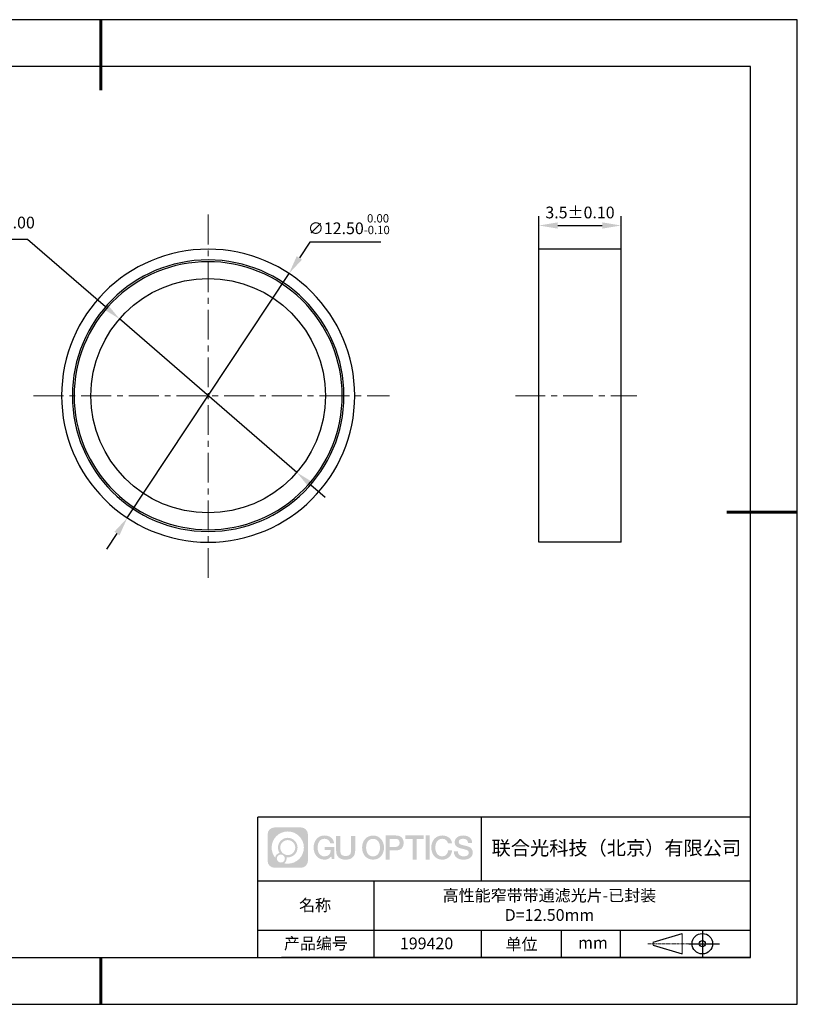
# Model space of a CAD drawing. Units: millimetres. Extents: x 0 to 297, y 0 to 210.
# Drawn here: x 131 to 297, y 0 to 210 of the extents above; entities that cross this region are included whole.
import ezdxf

# ---------------------------------------------------------------- set-up
doc = ezdxf.new("R2010")
doc.units = ezdxf.units.MM
doc.header["$PDSIZE"] = -1
doc.linetypes.add('CENTER', pattern=[10.16, 6.35, -1.27, 1.27, -1.27])
for name, color, linetype in [('1轮廓实线层', 7, 'Continuous'), ('6文字层', 3, 'Continuous'), ('细实线层', 7, 'Continuous')]:
    doc.layers.add(name, color=color, linetype=linetype)
for name, color, linetype, lineweight in [('3中心线层', 1, 'CENTER', 9), ('7标注层', 4, 'Continuous', 5), ('粗实线层', 7, 'Continuous', 25)]:
    doc.layers.add(name, color=color, linetype=linetype, lineweight=lineweight)
doc.styles.add('TH-GBD2M', font='calibri.ttf', dxfattribs={"width": 0.8, "height": 2.5})
doc.dimstyles.new('ISO-25', dxfattribs={"dimtxt": 2.5, "dimasz": 4, "dimexe": 1.25, "dimexo": 0.625, "dimtad": 1, "dimdsep": 46, "dimtxsty": 'Standard', "dimcen": 2.5, "dimadec": 0, "dimazin": 0, "dimtfac": 1, "dimtmove": 0, "dimatfit": 3, "dimfxl": 1, "dimarcsym": 0})
doc.dimstyles.new('TH-GBD2M', dxfattribs={"dimtxt": 3.5, "dimasz": 4, "dimexe": 2, "dimexo": 0, "dimgap": 1.5, "dimtad": 1, "dimdec": 4, "dimzin": 9, "dimdsep": 46, "dimtxsty": 'TH-GBD2M', "dimcen": 0, "dimclrt": 3, "dimadec": 0, "dimazin": 3, "dimtfac": 1, "dimtdec": 4, "dimtofl": 0, "dimtmove": 0, "dimatfit": 3, "dimfxl": 1, "dimtolj": 1, "dimtzin": 0, "dimarcsym": 0})

# ---------------------------------------------------------------- blocks, each defined once
blk = doc.blocks.new('*D9')
at = {"layer": '7标注层', "color": 0, "lineweight": -2, "transparency": 16777216}
for p, q in [((193.05, 162.53), (190.84, 159.19)), ((208.19, 162.53), (193.05, 162.53)), ((154.16, 103.75), (188.63, 155.86)), ((151.95, 100.41), (149.74, 97.07))]:
    blk.add_line(p, q, dxfattribs=at)
at = {"layer": '7标注层', "color": 0, "transparency": 16777216}
for points in [[(190.28, 159.56), (191.4, 158.83), (188.63, 155.86)], [(151.39, 100.78), (152.5, 100.04), (154.16, 103.75)]]:
    blk.add_solid(points, dxfattribs=at)
at = {"layer": 'Defpoints', "color": 0, "transparency": 16777216}
for p in [(188.63, 155.86), (154.16, 103.75)]:
    blk.add_point(p, dxfattribs=at)
at = {"layer": '7标注层', "color": 0, "transparency": 16777216, "insert": (201.38, 166.39), "char_height": 2.5, "attachment_point": 5, "style": 'TH-GBD2M'}
blk.add_mtext('∅12.50{}{\\H0.71x;\\C3;\\S 0.00^ -0.10;}', dxfattribs=at)
blk = doc.blocks.new('*D10')
at = {"layer": '7标注层', "color": 0, "lineweight": -2, "transparency": 16777216}
for p, q in [((241.92, 161.04), (241.92, 168.1)), ((259.42, 161.04), (259.42, 168.1)), ((245.92, 166.1), (255.42, 166.1))]:
    blk.add_line(p, q, dxfattribs=at)
at = {"layer": '7标注层', "color": 0, "transparency": 16777216}
for points in [[(245.92, 166.77), (245.92, 165.44), (241.92, 166.1)], [(255.42, 166.77), (255.42, 165.44), (259.42, 166.1)]]:
    blk.add_solid(points, dxfattribs=at)
at = {"layer": 'Defpoints', "color": 0, "transparency": 16777216}
for p in [(259.42, 166.1), (241.92, 161.04), (259.42, 161.04)]:
    blk.add_point(p, dxfattribs=at)
at = {"layer": '7标注层', "color": 3, "transparency": 16777216, "insert": (250.67, 168.88), "char_height": 2.5, "attachment_point": 5, "style": 'TH-GBD2M'}
blk.add_mtext('\\A1;3.5%%p0.10', dxfattribs=at)
blk = doc.blocks.new('*D11')
at = {"layer": '7标注层', "color": 0, "lineweight": -2, "transparency": 16777216}
for p, q in [((105.15, 163.2), (132.86, 163.2)), ((132.86, 163.2), (149.48, 148.8)), ((190.29, 113.43), (152.5, 146.18)), ((193.31, 110.81), (196.33, 108.19))]:
    blk.add_line(p, q, dxfattribs=at)
at = {"layer": '7标注层', "color": 0, "transparency": 16777216}
for points in [[(149.92, 149.3), (149.04, 148.29), (152.5, 146.18)], [(193.75, 111.31), (192.87, 110.31), (190.29, 113.43)]]:
    blk.add_solid(points, dxfattribs=at)
at = {"layer": 'Defpoints', "color": 0, "transparency": 16777216}
for p in [(152.5, 146.18), (190.29, 113.43)]:
    blk.add_point(p, dxfattribs=at)
at = {"layer": '7标注层', "color": 0, "transparency": 16777216, "insert": (118.24, 166.41), "char_height": 2.5, "attachment_point": 5, "style": 'TH-GBD2M'}
blk.add_mtext('最小有效孔径∅10.00', dxfattribs=at)
blk = doc.blocks.new('*X12')
at = {"layer": '粗实线层', "lineweight": 60}
for p, q in [((0, 105), (0, 90)), ((148.5, 0), (133.5, 0)), ((0, -105), (0, -95))]:
    blk.add_line(p, q, dxfattribs=at)
at = {"layer": '粗实线层'}
for p, q in [((138.5, 95), (-138.5, 95)), ((138.5, -95), (138.5, 95)), ((-138.5, -95), (138.5, -95))]:
    blk.add_line(p, q, dxfattribs=at)
at = {"layer": '细实线层'}
for p, q in [((148.5, 105), (-148.5, 105)), ((148.5, -105), (148.5, 105)), ((-148.5, -105), (148.5, -105))]:
    blk.add_line(p, q, dxfattribs=at)

msp = doc.modelspace()

# ---------------------------------------------------------------- hatches: boundary and pattern name
at = {"layer": '3中心线层'}
h = msp.add_hatch(color=0, dxfattribs=at)
h.dxf.hatch_style = 1
edge = h.paths.add_edge_path()
edge.add_spline(control_points=[(192.66186, 36.2507), (192.66186, 37.06457), (192.00209, 37.72435), (191.18821, 37.72435)], knot_values=[7, 7, 7, 7, 8, 8, 8, 8], degree=3, periodic=0)
edge.add_spline(control_points=[(191.18821, 37.72435), (191.18821, 37.72435), (185.53922, 37.72435), (185.53922, 37.72435)], knot_values=[0, 0, 0, 0, 1, 1, 1, 1], degree=3, periodic=0)
edge.add_spline(control_points=[(185.53922, 37.72435), (184.72535, 37.72435), (184.06558, 37.06457), (184.06558, 36.2507), (184.06558, 36.2507), (184.06558, 30.60172), (184.06558, 30.60172)], knot_values=[1, 1, 1, 1, 2, 2, 2, 3, 3, 3, 3], degree=3, periodic=0)
edge.add_spline(control_points=[(184.06558, 30.60172), (184.06558, 29.78784), (184.72535, 29.12807), (185.53922, 29.12807), (185.53922, 29.12807), (191.18821, 29.12807), (191.18821, 29.12807)], knot_values=[3, 3, 3, 3, 4, 4, 4, 5, 5, 5, 5], degree=3, periodic=0)
edge.add_spline(control_points=[(191.18821, 29.12807), (192.00209, 29.12807), (192.66186, 29.78784), (192.66186, 30.60172), (192.66186, 30.60172), (192.66186, 36.2507), (192.66186, 36.2507)], knot_values=[5, 5, 5, 5, 6, 6, 6, 7, 7, 7, 7], degree=3, periodic=0)
edge = h.paths.add_edge_path(flags=16)
edge.add_spline(control_points=[(184.92521, 33.42621), (184.92521, 35.32524), (186.4647, 36.86472), (188.36374, 36.86472)], knot_values=[10, 10, 10, 10, 11, 11, 11, 11], degree=3, periodic=0)
edge.add_spline(control_points=[(188.36374, 36.86472), (190.26277, 36.86472), (191.80223, 35.32524), (191.80223, 33.42621)], knot_values=[11, 11, 11, 11, 12, 12, 12, 12], degree=3, periodic=0)
edge.add_spline(control_points=[(191.80223, 33.42621), (191.80223, 31.52717), (190.26277, 29.98769), (188.36374, 29.98769)], knot_values=[12, 12, 12, 12, 13, 13, 13, 13], degree=3, periodic=0)
edge.add_spline(control_points=[(188.36374, 29.98769), (188.09465, 29.98769), (187.83323, 30.01973), (187.58203, 30.07843)], knot_values=[0, 0, 0, 0, 1, 1, 1, 1], degree=3, periodic=0)
edge.add_spline(control_points=[(187.58203, 30.07843), (187.90564, 30.29958), (188.11811, 30.67139), (188.11811, 31.09293)], knot_values=[1, 1, 1, 1, 2, 2, 2, 2], degree=3, periodic=0)
edge.add_spline(control_points=[(188.11811, 31.09293), (188.11811, 31.18369), (188.10797, 31.27204), (188.08929, 31.3572)], knot_values=[2, 2, 2, 2, 3, 3, 3, 3], degree=3, periodic=0)
edge.add_spline(control_points=[(188.08929, 31.3572), (188.17914, 31.34529), (188.27062, 31.33854), (188.36373, 31.33854)], knot_values=[3, 3, 3, 3, 4, 4, 4, 4], degree=3, periodic=0)
edge.add_spline(control_points=[(188.36373, 31.33854), (189.51671, 31.33854), (190.45139, 32.27322), (190.45139, 33.42621)], knot_values=[4, 4, 4, 4, 5, 5, 5, 5], degree=3, periodic=0)
edge.add_spline(control_points=[(190.45139, 33.42621), (190.45139, 34.57919), (189.51671, 35.51388), (188.36373, 35.51388), (187.21075, 35.51388), (186.27605, 34.57919), (186.27605, 33.42621)], knot_values=[5, 5, 5, 5, 6, 6, 6, 7, 7, 7, 7], degree=3, periodic=0)
edge.add_spline(control_points=[(186.27605, 33.42621), (186.27605, 33.00673), (186.40012, 32.61639), (186.61307, 32.28921)], knot_values=[7, 7, 7, 7, 8, 8, 8, 8], degree=3, periodic=0)
edge.add_spline(control_points=[(186.61307, 32.28921), (186.12856, 32.17744), (185.75361, 31.77935), (185.67663, 31.28246)], knot_values=[8, 8, 8, 8, 9, 9, 9, 9], degree=3, periodic=0)
edge.add_spline(control_points=[(185.67663, 31.28246), (185.20684, 31.87037), (184.92521, 32.61514), (184.92521, 33.42621)], knot_values=[9, 9, 9, 9, 10, 10, 10, 10], degree=3, periodic=0)
edge = h.paths.add_edge_path(flags=16)
edge.add_spline(control_points=[(186.76727, 33.42621), (186.76727, 34.3079), (187.48203, 35.02266), (188.36373, 35.02266), (189.24542, 35.02266), (189.96017, 34.3079), (189.96017, 33.42621), (189.96017, 32.54451), (189.24542, 31.82976), (188.36373, 31.82976), (187.48203, 31.82976), (186.76727, 32.54451), (186.76727, 33.42621)], knot_values=[0, 0, 0, 0, 1, 1, 1, 2, 2, 2, 3, 3, 3, 4, 4, 4, 4], degree=3, periodic=0)
edge = h.paths.add_edge_path(flags=16)
edge.add_spline(control_points=[(186.03044, 31.09293), (186.03044, 31.56769), (186.41532, 31.95256), (186.89007, 31.95256), (187.36483, 31.95256), (187.7497, 31.56769), (187.7497, 31.09293)], knot_values=[1, 1, 1, 1, 2, 2, 2, 3, 3, 3, 3], degree=3, periodic=0)
edge.add_spline(control_points=[(187.7497, 31.09293), (187.7497, 30.61817), (187.36483, 30.2333), (186.89007, 30.2333)], knot_values=[3, 3, 3, 3, 4, 4, 4, 4], degree=3, periodic=0)
edge.add_spline(control_points=[(186.89007, 30.2333), (186.41532, 30.2333), (186.03044, 30.61817), (186.03044, 31.09293)], knot_values=[0, 0, 0, 0, 1, 1, 1, 1], degree=3, periodic=0)
edge = h.paths.add_edge_path()
edge.add_spline(control_points=[(197.43275, 34.32503), (197.43275, 34.32503), (198.25614, 34.32503), (198.25614, 34.32503), (198.12789, 35.43518), (197.24375, 36.0075), (196.1909, 36.0075)], knot_values=[5, 5, 5, 5, 6, 6, 6, 7, 7, 7, 7], degree=3, periodic=0)
edge.add_spline(control_points=[(196.1909, 36.0075), (194.7466, 36.0075), (193.88272, 34.83527), (193.88272, 33.42862)], knot_values=[4, 4, 4, 4, 5, 5, 5, 5], degree=3, periodic=0)
edge.add_spline(control_points=[(193.88272, 33.42862), (193.88272, 32.02194), (194.7466, 30.84973), (196.1909, 30.84973)], knot_values=[3, 3, 3, 3, 4, 4, 4, 4], degree=3, periodic=0)
edge.add_spline(control_points=[(196.1909, 30.84973), (196.77806, 30.84973), (197.18977, 31.02211), (197.64194, 31.54617)], knot_values=[2, 2, 2, 2, 3, 3, 3, 3], degree=3, periodic=0)
edge.add_spline(control_points=[(197.64194, 31.54617), (197.64194, 31.54617), (197.77019, 30.96695), (197.77019, 30.96695), (197.77019, 30.96695), (197.90517, 30.96695), (198.04015, 30.96695)], knot_values=[0.5, 0.5, 0.5, 0.5, 1.5, 1.5, 1.5, 2, 2, 2, 2], degree=3, periodic=0)
edge.add_spline(control_points=[(198.04015, 30.96695), (198.17513, 30.96695), (198.31012, 30.96695), (198.31012, 30.96695), (198.31012, 30.96695), (198.31012, 31.12903), (198.31012, 31.37215)], knot_values=[14.749965, 14.749965, 14.749965, 14.749965, 15.249965, 15.249965, 15.249965, 15.5, 15.5, 15.5, 15.5], degree=3, periodic=0)
edge.add_spline(control_points=[(198.31012, 31.37215), (198.31012, 31.61524), (198.31012, 31.93932), (198.31012, 32.2634)], knot_values=[14.49997, 14.49997, 14.49997, 14.49997, 14.749965, 14.749965, 14.749965, 14.749965], degree=3, periodic=0)
edge.add_spline(control_points=[(198.31012, 32.2634), (198.31012, 32.42544), (198.31012, 32.58748), (198.31012, 32.73939)], knot_values=[14.3749725, 14.3749725, 14.3749725, 14.3749725, 14.49997, 14.49997, 14.49997, 14.49997], degree=3, periodic=0)
edge.add_spline(control_points=[(198.31012, 32.73939), (198.31012, 32.96725), (198.31012, 33.17232), (198.31012, 33.32042)], knot_values=[14.18747625, 14.18747625, 14.18747625, 14.18747625, 14.3749725, 14.3749725, 14.3749725, 14.3749725], degree=3, periodic=0)
edge.add_spline(control_points=[(198.31012, 33.32042), (198.31012, 33.36978), (198.31012, 33.41282), (198.31012, 33.44826)], knot_values=[14.1249775, 14.1249775, 14.1249775, 14.1249775, 14.18747625, 14.18747625, 14.18747625, 14.18747625], degree=3, periodic=0)
edge.add_spline(control_points=[(198.31012, 33.44826), (198.31012, 33.46598), (198.31012, 33.4818), (198.31012, 33.49557)], knot_values=[14.093728125, 14.093728125, 14.093728125, 14.093728125, 14.1249775, 14.1249775, 14.1249775, 14.1249775], degree=3, periodic=0)
edge.add_spline(control_points=[(198.31012, 33.49557), (198.31012, 33.50933), (198.31012, 33.52104), (198.31012, 33.53053)], knot_values=[14.06247875, 14.06247875, 14.06247875, 14.06247875, 14.093728125, 14.093728125, 14.093728125, 14.093728125], degree=3, periodic=0)
edge.add_spline(control_points=[(198.31012, 33.55963), (198.31012, 33.55963), (198.31012, 33.55963), (198.31012, 33.55963), (198.31012, 33.55963), (198.31012, 33.55963), (198.31012, 33.55962)], knot_values=[13.999979582, 13.999979582, 13.999979582, 13.999979582, 14, 14, 14, 14.000712407, 14.000712407, 14.000712407, 14.000712407], degree=3, periodic=0)
edge.add_spline(control_points=[(198.31012, 33.55963), (198.31007, 33.55963), (197.79714, 33.55963), (197.28422, 33.55963)], knot_values=[13.49999, 13.49999, 13.49999, 13.49999, 13.999979582, 13.999979582, 13.999979582, 13.999979582], degree=3, periodic=0)
edge.add_spline(control_points=[(197.28422, 33.55963), (196.7713, 33.55963), (196.25839, 33.55963), (196.25839, 33.55963), (196.25839, 33.55963), (196.25839, 33.55963), (196.25839, 33.55962)], knot_values=[12.999023436, 12.999023436, 12.999023436, 12.999023436, 13.499013436, 13.499013436, 13.499013436, 13.49999, 13.49999, 13.49999, 13.49999], degree=3, periodic=0)
edge.add_spline(control_points=[(196.25839, 33.55227), (196.25839, 33.54987), (196.25839, 33.54691), (196.25839, 33.54343)], knot_values=[12.906251875, 12.906251875, 12.906251875, 12.906251875, 12.93750125, 12.93750125, 12.93750125, 12.93750125], degree=3, periodic=0)
edge.add_spline(control_points=[(196.25839, 33.53148), (196.25839, 33.52252), (196.25839, 33.51165), (196.25839, 33.49918)], knot_values=[12.81250375, 12.81250375, 12.81250375, 12.81250375, 12.8750025, 12.8750025, 12.8750025, 12.8750025], degree=3, periodic=0)
edge.add_spline(control_points=[(196.25839, 33.49918), (196.25839, 33.4867), (196.25839, 33.47263), (196.25839, 33.45727)], knot_values=[12.750005, 12.750005, 12.750005, 12.750005, 12.81250375, 12.81250375, 12.81250375, 12.81250375], degree=3, periodic=0)
edge.add_spline(control_points=[(196.25839, 33.45727), (196.25839, 33.42657), (196.25839, 33.39075), (196.25839, 33.35236)], knot_values=[12.6250075, 12.6250075, 12.6250075, 12.6250075, 12.750005, 12.750005, 12.750005, 12.750005], degree=3, periodic=0)
edge.add_spline(control_points=[(196.25839, 33.35236), (196.25839, 33.31398), (196.25839, 33.27304), (196.25839, 33.2321)], knot_values=[12.50001, 12.50001, 12.50001, 12.50001, 12.6250075, 12.6250075, 12.6250075, 12.6250075], degree=3, periodic=0)
edge.add_spline(control_points=[(196.25839, 33.2321), (196.25839, 33.15022), (196.25839, 33.06833), (196.25839, 33.00692)], knot_values=[12.250015, 12.250015, 12.250015, 12.250015, 12.50001, 12.50001, 12.50001, 12.50001], degree=3, periodic=0)
edge.add_spline(control_points=[(196.25839, 33.00692), (196.25839, 32.9455), (196.25839, 32.90455), (196.25839, 32.90455), (196.25839, 32.90455), (196.25839, 32.90455), (196.2584, 32.90455)], knot_values=[11.999287593, 11.999287593, 11.999287593, 11.999287593, 12.249302593, 12.249302593, 12.249302593, 12.250015, 12.250015, 12.250015, 12.250015], degree=3, periodic=0)
edge.add_spline(control_points=[(196.27279, 32.90455), (196.27748, 32.90455), (196.28327, 32.90455), (196.29008, 32.90455)], knot_values=[11.906271875, 11.906271875, 11.906271875, 11.906271875, 11.93752125, 11.93752125, 11.93752125, 11.93752125], degree=3, periodic=0)
edge.add_spline(control_points=[(196.29008, 32.90455), (196.29689, 32.90455), (196.30471, 32.90455), (196.31348, 32.90455)], knot_values=[11.8750225, 11.8750225, 11.8750225, 11.8750225, 11.906271875, 11.906271875, 11.906271875, 11.906271875], degree=3, periodic=0)
edge.add_spline(control_points=[(196.31348, 32.90455), (196.331, 32.90455), (196.35229, 32.90455), (196.37671, 32.90455)], knot_values=[11.81252375, 11.81252375, 11.81252375, 11.81252375, 11.8750225, 11.8750225, 11.8750225, 11.8750225], degree=3, periodic=0)
edge.add_spline(control_points=[(196.37671, 32.90455), (196.40112, 32.90455), (196.42867, 32.90455), (196.45872, 32.90455)], knot_values=[11.750025, 11.750025, 11.750025, 11.750025, 11.81252375, 11.81252375, 11.81252375, 11.81252375], degree=3, periodic=0)
edge.add_spline(control_points=[(196.45872, 32.90455), (196.51883, 32.90455), (196.58895, 32.90455), (196.66409, 32.90455)], knot_values=[11.6250275, 11.6250275, 11.6250275, 11.6250275, 11.750025, 11.750025, 11.750025, 11.750025], degree=3, periodic=0)
edge.add_spline(control_points=[(196.66409, 32.90455), (196.73922, 32.90455), (196.81936, 32.90455), (196.89951, 32.90455)], knot_values=[11.50003, 11.50003, 11.50003, 11.50003, 11.6250275, 11.6250275, 11.6250275, 11.6250275], degree=3, periodic=0)
edge.add_spline(control_points=[(196.89951, 32.90455), (197.0598, 32.90455), (197.22009, 32.90455), (197.34032, 32.90455)], knot_values=[11.250035, 11.250035, 11.250035, 11.250035, 11.50003, 11.50003, 11.50003, 11.50003], degree=3, periodic=0)
edge.add_spline(control_points=[(197.34032, 32.90455), (197.46057, 32.90455), (197.54074, 32.90455), (197.54074, 32.90455), (197.52721, 32.07021), (197.05478, 31.53926), (196.1909, 31.55306)], knot_values=[10, 10, 10, 10, 10.250035, 10.250035, 10.250035, 11.250035, 11.250035, 11.250035, 11.250035], degree=3, periodic=0)
edge.add_spline(control_points=[(196.1909, 31.55306), (195.15832, 31.55306), (194.72637, 32.48393), (194.72637, 33.42862)], knot_values=[9, 9, 9, 9, 10, 10, 10, 10], degree=3, periodic=0)
edge.add_spline(control_points=[(194.72637, 33.42862), (194.72637, 34.37328), (195.15832, 35.30417), (196.1909, 35.30417)], knot_values=[8, 8, 8, 8, 9, 9, 9, 9], degree=3, periodic=0)
edge.add_spline(control_points=[(196.1909, 35.30417), (196.79832, 35.30417), (197.35173, 34.97319), (197.43275, 34.32503)], knot_values=[7, 7, 7, 7, 8, 8, 8, 8], degree=3, periodic=0)
edge = h.paths.add_edge_path()
edge.add_spline(control_points=[(199.54476, 33.01938), (199.54476, 33.01938), (199.54476, 35.8847), (199.54476, 35.8847), (199.54476, 35.8847), (199.32833, 35.8847), (199.11191, 35.8847)], knot_values=[0.5, 0.5, 0.5, 0.5, 1.5, 1.5, 1.5, 2, 2, 2, 2], degree=3, periodic=0)
edge.add_spline(control_points=[(199.11191, 35.8847), (198.89549, 35.8847), (198.67907, 35.8847), (198.67907, 35.8847), (198.67907, 35.8847), (198.67907, 35.09776), (198.67907, 34.31083)], knot_values=[9.5, 9.5, 9.5, 9.5, 10, 10, 10, 10.5, 10.5, 10.5, 10.5], degree=3, periodic=0)
edge.add_spline(control_points=[(198.67907, 34.31083), (198.67907, 33.5239), (198.67907, 32.73697), (198.67907, 32.73697), (198.67907, 31.47652), (199.48937, 30.84973), (200.70829, 30.84973)], knot_values=[8, 8, 8, 8, 8.5, 8.5, 8.5, 9.5, 9.5, 9.5, 9.5], degree=3, periodic=0)
edge.add_spline(control_points=[(200.70829, 30.84973), (201.92721, 30.84973), (202.73752, 31.47652), (202.73752, 32.73697)], knot_values=[7, 7, 7, 7, 8, 8, 8, 8], degree=3, periodic=0)
edge.add_spline(control_points=[(202.73752, 32.73697), (202.73752, 32.73697), (202.73752, 35.8847), (202.73752, 35.8847), (202.73752, 35.8847), (202.52108, 35.8847), (202.30465, 35.8847)], knot_values=[5.5, 5.5, 5.5, 5.5, 6.5, 6.5, 6.5, 7, 7, 7, 7], degree=3, periodic=0)
edge.add_spline(control_points=[(202.30465, 35.8847), (202.08822, 35.8847), (201.87178, 35.8847), (201.87178, 35.8847), (201.87178, 35.8847), (201.87178, 35.16837), (201.87178, 34.45204)], knot_values=[4.5, 4.5, 4.5, 4.5, 5, 5, 5, 5.5, 5.5, 5.5, 5.5], degree=3, periodic=0)
edge.add_spline(control_points=[(201.87178, 34.45204), (201.87178, 33.73571), (201.87178, 33.01938), (201.87178, 33.01938), (201.87178, 32.35815), (201.83024, 31.5936), (200.70829, 31.5936)], knot_values=[3, 3, 3, 3, 3.5, 3.5, 3.5, 4.5, 4.5, 4.5, 4.5], degree=3, periodic=0)
edge.add_spline(control_points=[(200.70829, 31.5936), (199.58631, 31.5936), (199.54476, 32.35815), (199.54476, 33.01938)], knot_values=[2, 2, 2, 2, 3, 3, 3, 3], degree=3, periodic=0)
edge = h.paths.add_edge_path()
edge.add_spline(control_points=[(208.88668, 33.42205), (208.88668, 32.02226), (208.01213, 30.85579), (206.55, 30.85579), (205.08787, 30.85579), (204.21332, 32.02226), (204.21332, 33.42205), (204.21332, 34.82183), (205.08787, 35.98832), (206.55, 35.98832), (208.01213, 35.98832), (208.88668, 34.82183), (208.88668, 33.42205)], knot_values=[0, 0, 0, 0, 1, 1, 1, 2, 2, 2, 3, 3, 3, 4, 4, 4, 4], degree=3, periodic=0)
edge = h.paths.add_edge_path(flags=16)
edge.add_spline(control_points=[(206.55, 35.28843), (207.59538, 35.28843), (208.03265, 34.3621), (208.03265, 33.42205)], knot_values=[2, 2, 2, 2, 3, 3, 3, 3], degree=3, periodic=0)
edge.add_spline(control_points=[(208.03265, 33.42205), (208.03265, 32.48199), (207.59538, 31.55567), (206.55, 31.55567)], knot_values=[1, 1, 1, 1, 2, 2, 2, 2], degree=3, periodic=0)
edge.add_spline(control_points=[(206.55, 31.55567), (205.50467, 31.55567), (205.06739, 32.48199), (205.06739, 33.42205)], knot_values=[0, 0, 0, 0, 1, 1, 1, 1], degree=3, periodic=0)
edge.add_spline(control_points=[(205.06739, 33.42205), (205.06739, 34.3621), (205.50467, 35.28843), (206.55, 35.28843)], knot_values=[3, 3, 3, 3, 4, 4, 4, 4], degree=3, periodic=0)
edge = h.paths.add_edge_path()
edge.add_spline(control_points=[(213.06812, 34.41105), (213.06812, 35.05395), (212.80167, 36.0075), (211.40783, 36.0075)], knot_values=[1, 1, 1, 1, 2, 2, 2, 2], degree=3, periodic=0)
edge.add_spline(control_points=[(211.40783, 36.0075), (211.40783, 36.0075), (209.25563, 36.0075), (209.25563, 36.0075), (209.25563, 36.0075), (209.25563, 35.68505), (209.25563, 35.2014)], knot_values=[6.749965, 6.749965, 6.749965, 6.749965, 7.749965, 7.749965, 7.749965, 8, 8, 8, 8], degree=3, periodic=0)
edge.add_spline(control_points=[(209.25563, 35.2014), (209.25563, 34.71782), (209.25563, 34.07309), (209.25563, 33.42838)], knot_values=[6.49997, 6.49997, 6.49997, 6.49997, 6.749965, 6.749965, 6.749965, 6.749965], degree=3, periodic=0)
edge.add_spline(control_points=[(209.25563, 33.42838), (209.25563, 33.10603), (209.25563, 32.78368), (209.25563, 32.48148)], knot_values=[6.3749725, 6.3749725, 6.3749725, 6.3749725, 6.49997, 6.49997, 6.49997, 6.49997], degree=3, periodic=0)
edge.add_spline(control_points=[(209.25563, 32.48148), (209.25563, 32.17928), (209.25563, 31.89724), (209.25563, 31.65549)], knot_values=[6.249975, 6.249975, 6.249975, 6.249975, 6.3749725, 6.3749725, 6.3749725, 6.3749725], degree=3, periodic=0)
edge.add_spline(control_points=[(209.25563, 31.65549), (209.25563, 31.53461), (209.25563, 31.42381), (209.25563, 31.3256)], knot_values=[6.18747625, 6.18747625, 6.18747625, 6.18747625, 6.249975, 6.249975, 6.249975, 6.249975], degree=3, periodic=0)
edge.add_spline(control_points=[(209.25563, 31.3256), (209.25563, 31.2274), (209.25563, 31.14178), (209.25563, 31.07128)], knot_values=[6.1249775, 6.1249775, 6.1249775, 6.1249775, 6.18747625, 6.18747625, 6.18747625, 6.18747625], degree=3, periodic=0)
edge.add_spline(control_points=[(209.25563, 31.07128), (209.25563, 31.03603), (209.25563, 31.00455), (209.25563, 30.97717)], knot_values=[6.093728125, 6.093728125, 6.093728125, 6.093728125, 6.1249775, 6.1249775, 6.1249775, 6.1249775], degree=3, periodic=0)
edge.add_spline(control_points=[(209.25563, 30.97717), (209.25563, 30.94979), (209.25563, 30.9265), (209.25563, 30.90762)], knot_values=[6.06247875, 6.06247875, 6.06247875, 6.06247875, 6.093728125, 6.093728125, 6.093728125, 6.093728125], degree=3, periodic=0)
edge.add_spline(control_points=[(209.25563, 30.90762), (209.25563, 30.89818), (209.25563, 30.88984), (209.25563, 30.88264)], knot_values=[6.046854062, 6.046854062, 6.046854062, 6.046854062, 6.06247875, 6.06247875, 6.06247875, 6.06247875], degree=3, periodic=0)
edge.add_spline(control_points=[(209.25563, 30.88264), (209.25563, 30.87544), (209.25563, 30.86938), (209.25563, 30.86451)], knot_values=[6.031229375, 6.031229375, 6.031229375, 6.031229375, 6.046854063, 6.046854063, 6.046854063, 6.046854063], degree=3, periodic=0)
edge.add_spline(control_points=[(209.25563, 30.84973), (209.25563, 30.84973), (209.25563, 30.84973), (209.25563, 30.84973), (209.25563, 30.84973), (209.25563, 30.84973), (209.25563, 30.84973)], knot_values=[5.999979147, 5.999979147, 5.999979147, 5.999979147, 6, 6, 6, 6.000468271, 6.000468271, 6.000468271, 6.000468271], degree=3, periodic=0)
edge.add_spline(control_points=[(209.25563, 30.84973), (209.25565, 30.84973), (209.46917, 30.84973), (209.68268, 30.84973)], knot_values=[5.49999, 5.49999, 5.49999, 5.49999, 5.999979147, 5.999979147, 5.999979147, 5.999979147], degree=3, periodic=0)
edge.add_spline(control_points=[(209.68268, 30.84973), (209.8962, 30.84973), (210.10971, 30.84973), (210.10971, 30.84973), (210.10971, 30.84973), (210.10971, 30.84973), (210.10971, 30.84973)], knot_values=[4.999511718, 4.999511718, 4.999511718, 4.999511718, 5.499501718, 5.499501718, 5.499501718, 5.49999, 5.49999, 5.49999, 5.49999], degree=3, periodic=0)
edge.add_spline(control_points=[(210.10971, 30.86237), (210.10971, 30.86513), (210.10971, 30.86834), (210.10971, 30.87196)], knot_values=[4.93750125, 4.93750125, 4.93750125, 4.93750125, 4.953125938, 4.953125938, 4.953125938, 4.953125938], degree=3, periodic=0)
edge.add_spline(control_points=[(210.10971, 30.87196), (210.10971, 30.87921), (210.10971, 30.88815), (210.10971, 30.89866)], knot_values=[4.906251875, 4.906251875, 4.906251875, 4.906251875, 4.93750125, 4.93750125, 4.93750125, 4.93750125], degree=3, periodic=0)
edge.add_spline(control_points=[(210.10971, 30.89866), (210.10971, 30.90917), (210.10971, 30.92125), (210.10971, 30.93478)], knot_values=[4.8750025, 4.8750025, 4.8750025, 4.8750025, 4.906251875, 4.906251875, 4.906251875, 4.906251875], degree=3, periodic=0)
edge.add_spline(control_points=[(210.10971, 30.93478), (210.10971, 30.96184), (210.10971, 30.9947), (210.10971, 31.03239)], knot_values=[4.81250375, 4.81250375, 4.81250375, 4.81250375, 4.8750025, 4.8750025, 4.8750025, 4.8750025], degree=3, periodic=0)
edge.add_spline(control_points=[(210.10971, 31.03239), (210.10971, 31.07008), (210.10971, 31.1126), (210.10971, 31.15899)], knot_values=[4.750005, 4.750005, 4.750005, 4.750005, 4.81250375, 4.81250375, 4.81250375, 4.81250375], degree=3, periodic=0)
edge.add_spline(control_points=[(210.10971, 31.15899), (210.10971, 31.25177), (210.10971, 31.36001), (210.10971, 31.47598)], knot_values=[4.6250075, 4.6250075, 4.6250075, 4.6250075, 4.750005, 4.750005, 4.750005, 4.750005], degree=3, periodic=0)
edge.add_spline(control_points=[(210.10971, 31.47598), (210.10971, 31.59195), (210.10971, 31.71565), (210.10971, 31.83936)], knot_values=[4.50001, 4.50001, 4.50001, 4.50001, 4.6250075, 4.6250075, 4.6250075, 4.6250075], degree=3, periodic=0)
edge.add_spline(control_points=[(210.10971, 31.83936), (210.10971, 32.08677), (210.10971, 32.33418), (210.10971, 32.51975)], knot_values=[4.250015, 4.250015, 4.250015, 4.250015, 4.50001, 4.50001, 4.50001, 4.50001], degree=3, periodic=0)
edge.add_spline(control_points=[(210.10971, 32.51975), (210.10971, 32.70532), (210.10971, 32.82905), (210.10971, 32.82905), (210.10971, 32.82905), (210.10971, 32.82905), (210.10971, 32.82905)], knot_values=[3.999287593, 3.999287593, 3.999287593, 3.999287593, 4.249302593, 4.249302593, 4.249302593, 4.250015, 4.250015, 4.250015, 4.250015], degree=3, periodic=0)
edge.add_spline(control_points=[(210.12427, 32.82905), (210.12903, 32.82905), (210.13489, 32.82905), (210.14178, 32.82905)], knot_values=[3.906271875, 3.906271875, 3.906271875, 3.906271875, 3.93752125, 3.93752125, 3.93752125, 3.93752125], degree=3, periodic=0)
edge.add_spline(control_points=[(210.14178, 32.82905), (210.14867, 32.82905), (210.15659, 32.82905), (210.16547, 32.82905)], knot_values=[3.8750225, 3.8750225, 3.8750225, 3.8750225, 3.906271875, 3.906271875, 3.906271875, 3.906271875], degree=3, periodic=0)
edge.add_spline(control_points=[(210.16547, 32.82905), (210.18321, 32.82905), (210.20476, 32.82905), (210.22948, 32.82905)], knot_values=[3.81252375, 3.81252375, 3.81252375, 3.81252375, 3.8750225, 3.8750225, 3.8750225, 3.8750225], degree=3, periodic=0)
edge.add_spline(control_points=[(210.22948, 32.82905), (210.25419, 32.82905), (210.28208, 32.82905), (210.3125, 32.82905)], knot_values=[3.750025, 3.750025, 3.750025, 3.750025, 3.81252375, 3.81252375, 3.81252375, 3.81252375], degree=3, periodic=0)
edge.add_spline(control_points=[(210.3125, 32.82905), (210.37335, 32.82905), (210.44433, 32.82905), (210.52039, 32.82905)], knot_values=[3.6250275, 3.6250275, 3.6250275, 3.6250275, 3.750025, 3.750025, 3.750025, 3.750025], degree=3, periodic=0)
edge.add_spline(control_points=[(210.52039, 32.82905), (210.59645, 32.82905), (210.67758, 32.82905), (210.75871, 32.82905)], knot_values=[3.50003, 3.50003, 3.50003, 3.50003, 3.6250275, 3.6250275, 3.6250275, 3.6250275], degree=3, periodic=0)
edge.add_spline(control_points=[(210.75871, 32.82905), (210.92097, 32.82905), (211.08324, 32.82905), (211.20495, 32.82905)], knot_values=[3.250035, 3.250035, 3.250035, 3.250035, 3.50003, 3.50003, 3.50003, 3.50003], degree=3, periodic=0)
edge.add_spline(control_points=[(211.20495, 32.82905), (211.32668, 32.82905), (211.40783, 32.82905), (211.40783, 32.82905), (212.80167, 32.82181), (213.06812, 33.77536), (213.06812, 34.41105)], knot_values=[2, 2, 2, 2, 2.250035, 2.250035, 2.250035, 3.250035, 3.250035, 3.250035, 3.250035], degree=3, periodic=0)
edge = h.paths.add_edge_path(flags=16)
edge.add_spline(control_points=[(210.74167, 35.27068), (210.89966, 35.27068), (211.05765, 35.27068), (211.17615, 35.27068)], knot_values=[3.250015, 3.250015, 3.250015, 3.250015, 3.50001, 3.50001, 3.50001, 3.50001], degree=3, periodic=0)
edge.add_spline(control_points=[(211.17615, 35.27068), (211.29466, 35.27068), (211.37367, 35.27068), (211.37367, 35.27068), (211.82463, 35.27068), (212.21405, 35.09729), (212.21405, 34.41826)], knot_values=[2, 2, 2, 2, 2.250015, 2.250015, 2.250015, 3.250015, 3.250015, 3.250015, 3.250015], degree=3, periodic=0)
edge.add_spline(control_points=[(212.21405, 34.41826), (212.21405, 33.76814), (211.74261, 33.56586), (211.36002, 33.56586)], knot_values=[1, 1, 1, 1, 2, 2, 2, 2], degree=3, periodic=0)
edge.add_spline(control_points=[(211.36002, 33.56586), (211.36002, 33.56586), (210.10971, 33.56586), (210.10971, 33.56586), (210.10971, 33.56586), (210.10971, 33.99209), (210.10971, 34.4183)], knot_values=[4.49999, 4.49999, 4.49999, 4.49999, 5.49999, 5.49999, 5.49999, 6, 6, 6, 6], degree=3, periodic=0)
edge.add_spline(control_points=[(210.10971, 34.4183), (210.10971, 34.8445), (210.10971, 35.27068), (210.10971, 35.27068), (210.10971, 35.27068), (210.10971, 35.27068), (210.10971, 35.27068)], knot_values=[3.999267593, 3.999267593, 3.999267593, 3.999267593, 4.499257593, 4.499257593, 4.499257593, 4.49999, 4.49999, 4.49999, 4.49999], degree=3, periodic=0)
edge.add_spline(control_points=[(210.1239, 35.27068), (210.12853, 35.27068), (210.13424, 35.27068), (210.14095, 35.27068)], knot_values=[3.906251875, 3.906251875, 3.906251875, 3.906251875, 3.93750125, 3.93750125, 3.93750125, 3.93750125], degree=3, periodic=0)
edge.add_spline(control_points=[(210.14095, 35.27068), (210.14766, 35.27068), (210.15537, 35.27068), (210.16401, 35.27068)], knot_values=[3.8750025, 3.8750025, 3.8750025, 3.8750025, 3.906251875, 3.906251875, 3.906251875, 3.906251875], degree=3, periodic=0)
edge.add_spline(control_points=[(210.16401, 35.27068), (210.18129, 35.27068), (210.20228, 35.27068), (210.22635, 35.27068)], knot_values=[3.81250375, 3.81250375, 3.81250375, 3.81250375, 3.8750025, 3.8750025, 3.8750025, 3.8750025], degree=3, periodic=0)
edge.add_spline(control_points=[(210.22635, 35.27068), (210.25042, 35.27068), (210.27757, 35.27068), (210.30719, 35.27068)], knot_values=[3.750005, 3.750005, 3.750005, 3.750005, 3.81250375, 3.81250375, 3.81250375, 3.81250375], degree=3, periodic=0)
edge.add_spline(control_points=[(210.30719, 35.27068), (210.36644, 35.27068), (210.43556, 35.27068), (210.50962, 35.27068)], knot_values=[3.6250075, 3.6250075, 3.6250075, 3.6250075, 3.750005, 3.750005, 3.750005, 3.750005], degree=3, periodic=0)
edge.add_spline(control_points=[(210.50962, 35.27068), (210.58368, 35.27068), (210.66267, 35.27068), (210.74167, 35.27068)], knot_values=[3.50001, 3.50001, 3.50001, 3.50001, 3.6250075, 3.6250075, 3.6250075, 3.6250075], degree=3, periodic=0)
h.paths.add_polyline_path([(217.3718, 36.0075), (213.43707, 36.0075), (213.43707, 35.22732), (214.97558, 35.22732), (214.97558, 30.84973), (215.82649, 30.84973), (215.82649, 35.22732), (217.3718, 35.22732)])
h.paths.add_polyline_path([(218.60071, 36.0075), (217.74047, 36.0075), (217.74047, 30.84973), (218.60071, 30.84973)])
edge = h.paths.add_edge_path()
edge.add_spline(control_points=[(222.95862, 34.32503), (223.17263, 34.32503), (223.38664, 34.32503), (223.38664, 34.32503), (223.2839, 35.38691), (222.41414, 36.00061), (221.31155, 36.0075)], knot_values=[8, 8, 8, 8, 8.5, 8.5, 8.5, 9.5, 9.5, 9.5, 9.5], degree=3, periodic=0)
edge.add_spline(control_points=[(221.31155, 36.0075), (219.84599, 36.0075), (218.96939, 34.83527), (218.96939, 33.42862)], knot_values=[7, 7, 7, 7, 8, 8, 8, 8], degree=3, periodic=0)
edge.add_spline(control_points=[(218.96939, 33.42862), (218.96939, 32.02194), (219.84599, 30.84973), (221.31155, 30.84973)], knot_values=[6, 6, 6, 6, 7, 7, 7, 7], degree=3, periodic=0)
edge.add_spline(control_points=[(221.31155, 30.84973), (222.49636, 30.84973), (223.32499, 31.66339), (223.39348, 32.8425)], knot_values=[5, 5, 5, 5, 6, 6, 6, 6], degree=3, periodic=0)
edge.add_spline(control_points=[(223.39348, 32.8425), (223.39348, 32.8425), (222.55796, 32.8425), (222.55796, 32.8425), (222.48952, 32.12538), (222.07174, 31.55306), (221.31155, 31.55306)], knot_values=[3, 3, 3, 3, 4, 4, 4, 5, 5, 5, 5], degree=3, periodic=0)
edge.add_spline(control_points=[(221.31155, 31.55306), (220.26377, 31.55306), (219.82547, 32.48393), (219.82547, 33.42862)], knot_values=[2, 2, 2, 2, 3, 3, 3, 3], degree=3, periodic=0)
edge.add_spline(control_points=[(219.82547, 33.42862), (219.82547, 34.37328), (220.26377, 35.30417), (221.31155, 35.30417)], knot_values=[1, 1, 1, 1, 2, 2, 2, 2], degree=3, periodic=0)
edge.add_spline(control_points=[(221.31155, 35.30417), (222.02381, 35.30417), (222.38678, 34.89044), (222.5306, 34.32503)], knot_values=[0, 0, 0, 0, 1, 1, 1, 1], degree=3, periodic=0)
edge.add_spline(control_points=[(222.5306, 34.32503), (222.5306, 34.32503), (222.74461, 34.32503), (222.95862, 34.32503)], knot_values=[9.5, 9.5, 9.5, 9.5, 10, 10, 10, 10], degree=3, periodic=0)
edge = h.paths.add_edge_path()
edge.add_spline(control_points=[(225.83865, 30.84973), (226.82813, 30.84973), (227.81757, 31.29104), (227.81757, 32.39431)], knot_values=[13, 13, 13, 13, 14, 14, 14, 14], degree=3, periodic=0)
edge.add_spline(control_points=[(227.81757, 32.39431), (227.81757, 32.90455), (227.50403, 33.45619), (226.84901, 33.64927)], knot_values=[12, 12, 12, 12, 13, 13, 13, 13], degree=3, periodic=0)
edge.add_spline(control_points=[(226.84901, 33.64927), (226.59119, 33.72512), (225.49026, 34.00782), (225.41361, 34.0285)], knot_values=[11, 11, 11, 11, 12, 12, 12, 12], degree=3, periodic=0)
edge.add_spline(control_points=[(225.41361, 34.0285), (225.05822, 34.12506), (224.82132, 34.31812), (224.82132, 34.66289)], knot_values=[10, 10, 10, 10, 11, 11, 11, 11], degree=3, periodic=0)
edge.add_spline(control_points=[(224.82132, 34.66289), (224.82132, 35.15937), (225.32997, 35.30417), (225.73412, 35.30417)], knot_values=[9, 9, 9, 9, 10, 10, 10, 10], degree=3, periodic=0)
edge.add_spline(control_points=[(225.73412, 35.30417), (226.33337, 35.30417), (226.76541, 35.06972), (226.80721, 34.43535)], knot_values=[8, 8, 8, 8, 9, 9, 9, 9], degree=3, periodic=0)
edge.add_spline(control_points=[(226.80721, 34.43535), (226.80721, 34.43535), (227.67824, 34.43535), (227.67824, 34.43535), (227.67824, 35.46275), (226.80721, 36.0075), (225.76896, 36.0075)], knot_values=[6, 6, 6, 6, 7, 7, 7, 8, 8, 8, 8], degree=3, periodic=0)
edge.add_spline(control_points=[(225.76896, 36.0075), (224.87009, 36.0075), (223.95029, 35.54551), (223.95029, 34.55946)], knot_values=[5, 5, 5, 5, 6, 6, 6, 6], degree=3, periodic=0)
edge.add_spline(control_points=[(223.95029, 34.55946), (223.95029, 34.04921), (224.20115, 33.53894), (225.05126, 33.3114)], knot_values=[4, 4, 4, 4, 5, 5, 5, 5], degree=3, periodic=0)
edge.add_spline(control_points=[(225.05126, 33.3114), (225.73412, 33.12521), (226.18704, 33.03556), (226.53547, 32.90455)], knot_values=[3, 3, 3, 3, 4, 4, 4, 4], degree=3, periodic=0)
edge.add_spline(control_points=[(226.53547, 32.90455), (226.73752, 32.82871), (226.94658, 32.67701), (226.94658, 32.29776)], knot_values=[2, 2, 2, 2, 3, 3, 3, 3], degree=3, periodic=0)
edge.add_spline(control_points=[(226.94658, 32.29776), (226.94658, 31.92541), (226.66088, 31.55306), (225.89442, 31.55306)], knot_values=[1, 1, 1, 1, 2, 2, 2, 2], degree=3, periodic=0)
edge.add_spline(control_points=[(225.89442, 31.55306), (225.1976, 31.55306), (224.63319, 31.84956), (224.63319, 32.60805)], knot_values=[0, 0, 0, 0, 1, 1, 1, 1], degree=3, periodic=0)
edge.add_spline(control_points=[(224.63319, 32.60805), (224.63319, 32.60805), (224.41543, 32.60805), (224.19767, 32.60805)], knot_values=[15.5, 15.5, 15.5, 15.5, 16, 16, 16, 16], degree=3, periodic=0)
edge.add_spline(control_points=[(224.19767, 32.60805), (223.97991, 32.60805), (223.76215, 32.60805), (223.76215, 32.60805), (223.78308, 31.38757), (224.70283, 30.84973), (225.83865, 30.84973)], knot_values=[14, 14, 14, 14, 14.5, 14.5, 14.5, 15.5, 15.5, 15.5, 15.5], degree=3, periodic=0)

# ---------------------------------------------------------------- linework, layer by layer
at = {"color": 7, "linetype": 'Continuous', "lineweight": 25}
for p, q in [((241.92313, 98.56045), (241.92313, 161.04445)), ((259.42313, 161.04445), (241.92313, 161.04445)), ((259.42313, 98.56045), (259.42313, 161.04445)), ((259.42313, 98.56045), (241.92313, 98.56045))]:
    msp.add_line(p, q, dxfattribs=at)
msp.add_line((287, 10), (187, 10))
msp.add_circle((171.39416, 129.80245), 25)
for radius, start, end in [(31.242, 90, 270), (31.242, 270, 90), (28.956, 90, 270), (28.575, 34.0638182, 214.0638182), (28.956, 270, 90), (28.575, 214.0638182, 34.0638182)]:
    msp.add_arc((171.39416, 129.80245), radius, start, end, dxfattribs=at)
at = {"layer": '1轮廓实线层'}
msp.add_line((147, 10), (287, 10), dxfattribs=at)
at = {"layer": '3中心线层'}
for p, q in [((171.39416, 168.4267), (171.39416, 90.32498)), ((134.18282, 129.80245), (210.04845, 129.80245)), ((236.90126, 129.80245), (262.81583, 129.80245))]:
    msp.add_line(p, q, dxfattribs=at)
at = {"layer": '3中心线层', "color": 7}
for p, q in [((272.4201, 10.733), (272.4201, 15.108)), ((266.2951, 12.59238), (266.2951, 13.24863))]:
    msp.add_line(p, q, dxfattribs=at)
at = {"layer": '3中心线层', "color": 7, "ltscale": 0.1}
msp.add_line((265.14456, 12.9205), (273.86865, 12.9205), dxfattribs=at)
at = {"layer": '粗实线层'}
for p, q in [((182.00035, 40), (287, 40)), ((182.00035, 9.9411), (182.00035, 39.9411)), ((229.6359, 26.42852), (229.6359, 40)), ((182.00035, 26.33333), (287, 26.33333)), ((206.76033, 10), (206.76033, 26.33333)), ((182.00035, 15.84101), (287, 15.84101)), ((229.6359, 10), (229.6359, 15.84101)), ((246.74015, 10), (246.74015, 15.84101)), ((259.30517, 10), (259.30517, 15.84101))]:
    msp.add_line(p, q, dxfattribs=at)
at = {"layer": '细实线层'}
for p, q in [((266.2951, 13.24863), (272.4201, 15.108)), ((276.75615, 15.84101), (276.75615, 10)), ((273.86865, 12.9205), (280.43115, 12.9205)), ((266.2951, 12.59238), (272.4201, 10.733))]:
    msp.add_line(p, q, dxfattribs=at)
for radius in [2.1875, 0.65625]:
    msp.add_circle((276.75615, 12.9205), radius, dxfattribs=at)

# ---------------------------------------------------------------- block references
at = {"layer": '6文字层'}
msp.add_blockref('*X12', (148.5, 105), dxfattribs=at)

# ---------------------------------------------------------------- texts
at = {"layer": '6文字层', "attachment_point": 5}
for s, insert, char_height, width in [('{\\fSimHei|b1|i0|c134|p49;联合光科技（北京）有限公司}', (258.42477, 33.33883), 3, 63.1226919), ('{\\fSimHei|b1|i0|c134|p49;高性能窄带带通滤光片-已封装\\PD=12.50mm}', (244.15792, 21.13544), 2.5, 59.5206568), ('{\\fSimHei|b1|i0|c134|p49;名称 }', (194.17944, 21.13544), 2.5, 17.8485577), ('{\\fSimHei|b1|i0|c134|p49;产品编号} ', (194.37328, 12.98934), 2.5, 17.8485577), ('{\\fSimHei|b1|i0|c134|p49;199420}', (217.95865, 12.98934), 2.5, 17.8485577), ('{\\fSimHei|b1|i0|c134|p49;单位}', (238.19726, 12.82886), 2.5, 17.8485577), ('{\\fSimHei|b1|i0|c134|p49;mm }', (253.43164, 13.14343), 2.5, 17.8485577)]:
    msp.add_mtext(s, dxfattribs=dict(at, insert=insert, char_height=char_height, width=width))

# ---------------------------------------------------------------- dimensions: what is measured, and where the dimension line sits
at = {"layer": '7标注层'}
dim = msp.add_diameter_dim_2p(p1=(154.1556, 103.74684), p2=(188.63271, 155.85806), text='<>{}{\\H0.71x;\\C3;\\S 0.00^ -0.10;}', dimstyle='ISO-25', override={"dimtxt": 3.5, "dimexe": 2, "dimexo": 0, "dimgap": 1.524, "dimtih": 1, "dimtoh": 1, "dimlfac": 0.2, "dimzin": 0, "dimtxsty": 'TH-GBD2M', "dimadec": 2, "dimtp": 0, "dimtm": 0.1, "dimtdec": 2, "dimtzin": 0}, dxfattribs=at)
dim.commit()
dim.dimension.update_dxf_attribs({"geometry": '*D9', "text_midpoint": (201.38074, 166.38968)})
dim = msp.add_linear_dim(base=(259.42313, 166.10334), p1=(241.92313, 161.04445), p2=(259.42313, 161.04445), text='<>%%p0.10', dimstyle='TH-GBD2M', override={"dimlfac": 0.2, "dimtp": 0, "dimtm": 0, "dimtdec": 4, "dimtzin": 0}, dxfattribs=at)
dim.commit()
dim.dimension.update_dxf_attribs({"geometry": '*D10', "text_midpoint": (250.67313, 168.88411)})
dim = msp.add_diameter_dim_2p(p1=(190.28609, 113.42884), p2=(152.50223, 146.17605), text='最小有效孔径<>', dimstyle='ISO-25', override={"dimtxt": 3.5, "dimexe": 2, "dimexo": 0, "dimgap": 1.524, "dimtih": 1, "dimtoh": 1, "dimlfac": 0.2, "dimzin": 0, "dimtxsty": 'TH-GBD2M', "dimadec": 2, "dimtm": 0.1, "dimtzin": 0}, dxfattribs=at)
dim.commit()
dim.dimension.update_dxf_attribs({"geometry": '*D11', "text_midpoint": (118.24219, 163.20265), "dimtype": 163})

doc.saveas('drawing.dxf')
